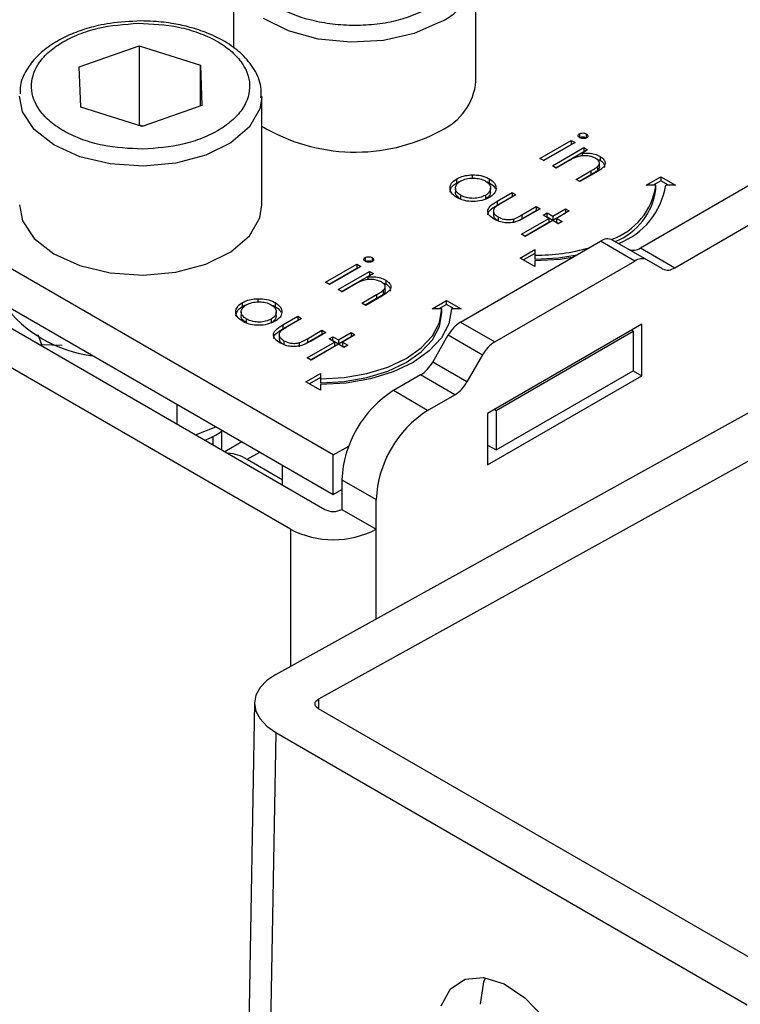
# Model space of a CAD drawing. Units: millimetres. Extents: x 10 to 410, y 10 to 267.
# Drawn here: x 20 to 21, y 242 to 243 of the extents above; entities that cross this region are included whole.
import ezdxf

# ---------------------------------------------------------------- set-up
doc = ezdxf.new("R2010")
doc.units = ezdxf.units.MM
doc.layers.add('SLD-0', color=179, linetype='Continuous')

msp = doc.modelspace()

# ---------------------------------------------------------------- linework, layer by layer
at = {"layer": 'SLD-0', "color": 179, "linetype": 'Continuous'}
for p, q in [((19.9848, 242.7226), (19.9848, 242.6445)), ((20.2348, 242.6103), (20.2348, 242.7226)), ((19.8256, 242.6253), (19.8873, 242.6469)), ((19.8873, 242.6469), (19.9506, 242.6268)), ((19.8873, 242.6469), (19.8873, 242.5652)), ((19.8272, 242.5836), (19.8256, 242.6253)), ((19.9506, 242.6268), (19.9521, 242.5852)), ((19.9506, 242.5846), (19.9506, 242.6268)), ((20.0877, 242.2251), (19.4425, 242.5976)), ((20.0139, 242.4828), (20.0139, 242.595)), ((19.8904, 242.5636), (19.8272, 242.5836)), ((19.9521, 242.5852), (19.8904, 242.5636)), ((19.8873, 242.5652), (19.8863, 242.5649)), ((19.8914, 242.5639), (19.8873, 242.5652)), ((19.4425, 242.5567), (20.0877, 242.1843)), ((20.3415, 242.5562), (20.3415, 242.5522)), ((20.3486, 242.5561), (20.3486, 242.552)), ((19.4337, 242.5414), (20.0789, 242.1689)), ((20.3007, 242.5307), (20.333, 242.5494)), ((20.3043, 242.5287), (20.333, 242.5453)), ((20.337, 242.5471), (20.3047, 242.5285)), ((20.3138, 242.5232), (20.3461, 242.5419)), ((20.333, 242.5494), (20.337, 242.5471)), ((20.333, 242.5494), (20.333, 242.5453)), ((20.333, 242.5453), (20.3335, 242.5451)), ((20.3461, 242.5419), (20.35, 242.5396)), ((20.3461, 242.5419), (20.3461, 242.5378)), ((20.4044, 242.4385), (20.5842, 242.5423)), ((20.3047, 242.5285), (20.3007, 242.5307)), ((20.3173, 242.5212), (20.3461, 242.5378)), ((20.35, 242.5396), (20.3442, 242.5362)), ((20.3442, 242.5362), (20.3442, 242.5334)), ((20.3465, 242.5375), (20.3461, 242.5378)), ((20.3629, 242.5328), (20.3629, 242.5287)), ((20.0436, 242.1485), (19.3983, 242.521)), ((20.3177, 242.5209), (20.3138, 242.5232)), ((20.3294, 242.5277), (20.3177, 242.5209)), ((20.3629, 242.5287), (20.3593, 242.5301)), ((20.3602, 242.5224), (20.3602, 242.5184)), ((20.3622, 242.5222), (20.3622, 242.5263)), ((20.4398, 242.4181), (20.6196, 242.5219)), ((20.2309, 242.5138), (20.2309, 242.5097)), ((20.3381, 242.5092), (20.3533, 242.5179)), ((20.3533, 242.5138), (20.3417, 242.5071)), ((20.3586, 242.5164), (20.3421, 242.5069)), ((20.3533, 242.5179), (20.3533, 242.5138)), ((20.4105, 242.5032), (20.4255, 242.5118)), ((20.4255, 242.5118), (20.4405, 242.5032)), ((20.4255, 242.5118), (20.4255, 242.5077)), ((20.2136, 242.5001), (20.2136, 242.496)), ((20.215, 242.5056), (20.215, 242.5097)), ((20.2486, 242.5098), (20.2486, 242.5057)), ((20.2498, 242.496), (20.2498, 242.5001)), ((20.3421, 242.5069), (20.3381, 242.5092)), ((20.4205, 242.5032), (20.4105, 242.5032)), ((20.4255, 242.5077), (20.4175, 242.5032)), ((20.4205, 242.4991), (20.4205, 242.5032)), ((20.4334, 242.5032), (20.4255, 242.5077)), ((20.4405, 242.5032), (20.4305, 242.5032)), ((20.2191, 242.4887), (20.2191, 242.4928)), ((20.2445, 242.4927), (20.2445, 242.4886)), ((20.2566, 242.4866), (20.272, 242.4955)), ((20.2566, 242.4825), (20.272, 242.4915)), ((20.276, 242.4933), (20.261, 242.4846)), ((20.272, 242.4955), (20.276, 242.4933)), ((20.272, 242.4955), (20.272, 242.4915)), ((20.272, 242.4915), (20.2725, 242.4912)), ((19.7639, 242.4828), (19.7671, 242.4666)), ((20.0118, 242.4696), (20.0139, 242.4828)), ((20.2566, 242.4866), (20.2566, 242.4825)), ((20.282, 242.4725), (20.297, 242.4811)), ((20.297, 242.4811), (20.3009, 242.4789)), ((20.297, 242.4811), (20.297, 242.4771)), ((20.0011, 242.4509), (20.0118, 242.4696)), ((20.2528, 242.4759), (20.2528, 242.4718)), ((20.2577, 242.4705), (20.2577, 242.4664)), ((20.282, 242.4684), (20.297, 242.4771)), ((20.282, 242.4725), (20.282, 242.4684)), ((20.3009, 242.4789), (20.2852, 242.4698)), ((20.297, 242.4771), (20.2974, 242.4768)), ((20.3043, 242.4723), (20.3083, 242.4746)), ((20.31, 242.469), (20.3043, 242.4723)), ((20.3079, 242.4703), (20.3083, 242.4705)), ((20.3083, 242.4746), (20.314, 242.4713)), ((20.3083, 242.4705), (20.3083, 242.4746)), ((20.3083, 242.4705), (20.314, 242.4673)), ((20.314, 242.4713), (20.327, 242.4789)), ((20.314, 242.4673), (20.327, 242.4748)), ((20.314, 242.4713), (20.314, 242.4673)), ((20.331, 242.4766), (20.3179, 242.469)), ((20.327, 242.4789), (20.331, 242.4766)), ((20.327, 242.4789), (20.327, 242.4748)), ((20.327, 242.4748), (20.3274, 242.4745)), ((19.7671, 242.4666), (19.7791, 242.4482)), ((20.2735, 242.4683), (20.2735, 242.4643)), ((20.2817, 242.4527), (20.31, 242.469)), ((20.2852, 242.4507), (20.31, 242.465)), ((20.314, 242.4668), (20.2856, 242.4504)), ((20.31, 242.469), (20.31, 242.465)), ((20.3196, 242.4635), (20.314, 242.4668)), ((20.3179, 242.469), (20.3236, 242.4658)), ((20.3179, 242.469), (20.3179, 242.465)), ((20.3179, 242.465), (20.3201, 242.4637)), ((20.3236, 242.4658), (20.3196, 242.4635)), ((19.982, 242.4346), (20.0011, 242.4509)), ((20.2856, 242.4504), (20.2817, 242.4527)), ((19.7791, 242.4482), (19.7993, 242.4324)), ((20.2188, 242.362), (20.3633, 242.4454)), ((20.3986, 242.425), (20.3633, 242.4454)), ((20.4111, 242.4262), (20.3758, 242.4466)), ((19.7993, 242.4324), (19.8262, 242.4203)), ((19.9561, 242.4219), (19.982, 242.4346)), ((20.2805, 242.4281), (20.2955, 242.4368)), ((20.2955, 242.4327), (20.284, 242.4261)), ((20.2955, 242.4368), (20.2955, 242.431)), ((20.2955, 242.431), (20.2955, 242.4269)), ((20.3198, 242.4283), (20.3392, 242.4315)), ((20.4044, 242.4385), (20.4398, 242.4181)), ((19.8262, 242.4203), (19.8577, 242.4129)), ((19.9251, 242.4137), (19.9561, 242.4219)), ((20.0798, 242.4032), (20.1121, 242.4218)), ((20.116, 242.4195), (20.0837, 242.4009)), ((20.1121, 242.4218), (20.116, 242.4195)), ((20.1121, 242.4218), (20.1121, 242.4177)), ((20.1205, 242.4287), (20.1205, 242.4246)), ((20.1276, 242.4285), (20.1276, 242.4245)), ((20.2542, 242.3416), (20.3986, 242.425)), ((20.2955, 242.4195), (20.2805, 242.4281)), ((20.2955, 242.4269), (20.3198, 242.4283)), ((20.3218, 242.4267), (20.2955, 242.4252)), ((20.2955, 242.4252), (20.2955, 242.4195)), ((20.334, 242.4285), (20.3218, 242.4267)), ((20.4273, 242.4169), (20.4111, 242.4262)), ((19.8577, 242.4129), (19.8915, 242.4106)), ((19.8915, 242.4106), (19.9251, 242.4137)), ((20.0833, 242.4011), (20.1121, 242.4177)), ((20.0928, 242.3957), (20.1251, 242.4143)), ((20.0963, 242.3936), (20.1251, 242.4102)), ((20.1121, 242.4177), (20.1125, 242.4175)), ((20.1291, 242.412), (20.1232, 242.4086)), ((20.1251, 242.4143), (20.1291, 242.412)), ((20.1251, 242.4143), (20.1251, 242.4102)), ((20.1255, 242.41), (20.1251, 242.4102)), ((20.0837, 242.4009), (20.0798, 242.4032)), ((20.1084, 242.4001), (20.0968, 242.3934)), ((20.1232, 242.4086), (20.1232, 242.4058)), ((20.1419, 242.4012), (20.1383, 242.4025)), ((20.1412, 242.3947), (20.1412, 242.3988)), ((20.1419, 242.4052), (20.1419, 242.4012)), ((20.0968, 242.3934), (20.0928, 242.3957)), ((20.1172, 242.3816), (20.1323, 242.3904)), ((20.1376, 242.3888), (20.1211, 242.3793)), ((20.1323, 242.3904), (20.1323, 242.3863)), ((20.1392, 242.3949), (20.1392, 242.3908)), ((19.994, 242.3781), (19.994, 242.3822)), ((20.0099, 242.3862), (20.0099, 242.3821)), ((20.0276, 242.3822), (20.0276, 242.3781)), ((20.1211, 242.3793), (20.1172, 242.3816)), ((20.1323, 242.3863), (20.1207, 242.3795)), ((20.1895, 242.3756), (20.2045, 242.3843)), ((20.2045, 242.3802), (20.1966, 242.3756)), ((20.2045, 242.3843), (20.2195, 242.3756)), ((20.2045, 242.3802), (20.2045, 242.3843)), ((20.2124, 242.3756), (20.2045, 242.3802)), ((19.9927, 242.3725), (19.9927, 242.3684)), ((20.0283, 241.9989), (20.7139, 242.3782)), ((20.0288, 242.3684), (20.0288, 242.3725)), ((20.1995, 242.3756), (20.1895, 242.3756)), ((20.1971, 242.3615), (20.1995, 242.3756)), ((20.1971, 242.3574), (20.1995, 242.3715)), ((20.1995, 242.3715), (20.1995, 242.3756)), ((20.2095, 242.3756), (20.2069, 242.3604)), ((20.2195, 242.3756), (20.2095, 242.3756)), ((19.9981, 242.3611), (19.9981, 242.3652)), ((20.0235, 242.3651), (20.0235, 242.361)), ((20.0356, 242.3591), (20.0511, 242.368)), ((20.0356, 242.355), (20.0511, 242.3639)), ((20.0356, 242.3591), (20.0356, 242.355)), ((20.055, 242.3657), (20.0401, 242.357)), ((20.0511, 242.368), (20.055, 242.3657)), ((20.0511, 242.368), (20.0511, 242.3639)), ((20.0511, 242.3639), (20.0515, 242.3636)), ((20.19, 242.348), (20.1971, 242.3615)), ((20.2069, 242.3604), (20.1992, 242.3458)), ((20.2188, 242.362), (20.2542, 242.3416)), ((20.4059, 242.3598), (20.2468, 242.2679)), ((20.4059, 242.3067), (20.4059, 242.3598)), ((19.783, 242.3491), (19.7868, 242.3389)), ((20.0319, 242.3483), (20.0319, 242.3443)), ((20.061, 242.3449), (20.076, 242.3536)), ((20.061, 242.3409), (20.076, 242.3495)), ((20.08, 242.3513), (20.0643, 242.3422)), ((20.7581, 242.3527), (20.0725, 241.9734)), ((20.076, 242.3536), (20.08, 242.3513)), ((20.076, 242.3536), (20.076, 242.3495)), ((20.076, 242.3495), (20.0764, 242.3493)), ((20.093, 242.3438), (20.106, 242.3513)), ((20.11, 242.349), (20.097, 242.3415)), ((20.106, 242.3513), (20.11, 242.349)), ((20.106, 242.3513), (20.106, 242.3472)), ((20.1784, 242.3355), (20.19, 242.348)), ((20.19, 242.3439), (20.1971, 242.3574)), ((20.1902, 242.3208), (20.2063, 242.3488)), ((20.2063, 242.3488), (20.2417, 242.3284)), ((20.2557, 242.271), (20.3971, 242.3526)), ((20.3971, 242.3526), (20.3953, 242.3537)), ((20.3971, 242.3526), (20.3971, 242.3118)), ((19.7868, 242.3389), (19.808, 242.3382)), ((19.7868, 242.3376), (19.7868, 242.3389)), ((20.0367, 242.3429), (20.0367, 242.3388)), ((20.0525, 242.3408), (20.0525, 242.3367)), ((20.0607, 242.3251), (20.089, 242.3415)), ((20.061, 242.3449), (20.061, 242.3409)), ((20.093, 242.3392), (20.0647, 242.3228)), ((20.0834, 242.3448), (20.0873, 242.347)), ((20.089, 242.3415), (20.0834, 242.3448)), ((20.0869, 242.3427), (20.0873, 242.343)), ((20.0873, 242.347), (20.093, 242.3438)), ((20.0873, 242.343), (20.0873, 242.347)), ((20.0873, 242.343), (20.093, 242.3397)), ((20.089, 242.3415), (20.089, 242.3374)), ((20.093, 242.3397), (20.106, 242.3472)), ((20.093, 242.3438), (20.093, 242.3397)), ((20.0987, 242.3359), (20.093, 242.3392)), ((20.097, 242.3415), (20.1026, 242.3382)), ((20.097, 242.3415), (20.097, 242.3374)), ((20.1026, 242.3382), (20.0987, 242.3359)), ((20.106, 242.3472), (20.1065, 242.347)), ((20.1784, 242.3314), (20.19, 242.3439)), ((20.1992, 242.3458), (20.1867, 242.3323)), ((20.0642, 242.3231), (20.089, 242.3374)), ((20.097, 242.3374), (20.0991, 242.3362)), ((20.1629, 242.3246), (20.1784, 242.3355)), ((20.1629, 242.3205), (20.1784, 242.3314)), ((20.1867, 242.3323), (20.1699, 242.3205)), ((20.2417, 242.3284), (20.2255, 242.3004)), ((20.0647, 242.3228), (20.0607, 242.3251)), ((20.1439, 242.3156), (20.1629, 242.3246)), ((20.1439, 242.3115), (20.1629, 242.3205)), ((20.1699, 242.3205), (20.1495, 242.3108)), ((20.2255, 242.3004), (20.1902, 242.3208)), ((20.0595, 242.3006), (20.0745, 242.3092)), ((20.0745, 242.3092), (20.0745, 242.3034)), ((20.0989, 242.3048), (20.1223, 242.3089)), ((20.1223, 242.3089), (20.1439, 242.3156)), ((20.1223, 242.3049), (20.1439, 242.3115)), ((20.1495, 242.3108), (20.1262, 242.3036)), ((20.1777, 242.3076), (20.1496, 242.2914)), ((20.213, 242.2872), (20.1777, 242.3076)), ((20.2557, 242.2302), (20.3971, 242.3118)), ((20.3971, 242.3118), (20.4059, 242.3067)), ((20.0745, 242.2919), (20.0595, 242.3006)), ((20.0745, 242.3051), (20.063, 242.2985)), ((20.0745, 242.3034), (20.0989, 242.3048)), ((20.0745, 242.3034), (20.0745, 242.2994)), ((20.0745, 242.2994), (20.0989, 242.3007)), ((20.1008, 242.2992), (20.0745, 242.2977)), ((20.0745, 242.2977), (20.0745, 242.2919)), ((20.0989, 242.3007), (20.1223, 242.3049)), ((20.1262, 242.3036), (20.1008, 242.2992)), ((20.2468, 242.2149), (20.4059, 242.3067)), ((20.185, 242.271), (20.1496, 242.2914)), ((20.185, 242.271), (20.213, 242.2872)), ((19.9262, 242.2775), (19.9262, 242.2571)), ((20.2468, 242.2679), (20.2468, 242.2149)), ((20.2539, 242.272), (20.2557, 242.271)), ((20.2557, 242.271), (20.2557, 242.2302)), ((19.9456, 242.2459), (19.9665, 242.2542)), ((19.9732, 242.2504), (19.9728, 242.2499)), ((19.9728, 242.2302), (19.9728, 242.2498)), ((19.9639, 242.2354), (19.9639, 242.2445)), ((19.9935, 242.2387), (19.9758, 242.2284)), ((20.0877, 242.2251), (20.1037, 242.2343)), ((20.2468, 242.2353), (20.2557, 242.2302)), ((19.9988, 242.2206), (20.0348, 242.1997)), ((20.0877, 242.1843), (20.0877, 242.2251)), ((20.0348, 242.2148), (20.0348, 242.1944)), ((20.0966, 242.1996), (20.1319, 242.1792)), ((20.0966, 242.1996), (20.0966, 242.1689)), ((20.0877, 242.1843), (20.0966, 242.1894)), ((20.1319, 242.1485), (20.1319, 242.1792)), ((20.0966, 242.1689), (20.1319, 242.1485)), ((20.019, 241.9926), (20.0121, 241.9854)), ((20.0283, 241.9989), (20.019, 241.9926)), ((20.0121, 241.9854), (20.0078, 241.9775)), ((20.0078, 241.9775), (20.0064, 241.9692)), ((20.0698, 241.9711), (20.071, 241.9723)), ((20.071, 241.9723), (20.0725, 241.9734)), ((20.0064, 241.9696), (19.955, 239.0929)), ((20.0064, 241.9692), (20.0078, 241.9609)), ((20.0689, 241.9684), (20.0691, 241.9698)), ((20.0691, 241.9671), (20.0689, 241.9684)), ((20.0691, 241.9698), (20.0698, 241.9711)), ((20.0698, 241.9657), (20.0691, 241.9671)), ((20.071, 241.9645), (20.0698, 241.9657)), ((20.0725, 241.9634), (20.071, 241.9645)), ((20.5587, 241.6828), (20.0725, 241.9634)), ((20.0078, 241.9609), (20.0121, 241.9529)), ((20.0121, 241.9529), (20.019, 241.9455)), ((20.019, 241.9455), (20.0283, 241.939)), ((20.0283, 241.939), (19.977, 239.0622)), ((20.0283, 241.939), (20.5145, 241.6583)), ((20.2087, 241.6746), (20.2237, 241.6846)), ((20.2237, 241.6846), (20.2427, 241.6864)), ((20.2394, 241.6587), (20.2431, 241.6818)), ((20.2427, 241.6864), (20.2638, 241.6799)), ((20.2431, 241.6818), (20.2447, 241.6861)), ((20.2638, 241.6799), (20.2853, 241.6655)), ((20.1989, 241.6573), (20.2087, 241.6746)), ((20.2853, 241.6655), (20.3053, 241.6447))]:
    msp.add_line(p, q, dxfattribs=at)
at = {"layer": 'SLD-0', "color": 8, "linetype": 'Continuous'}
for p, q in [((20.0413, 242.6623), (20.0156, 242.6752)), ((20.1982, 242.6716), (20.1711, 242.6597)), ((20.072, 242.6538), (20.0413, 242.6623)), ((20.1056, 242.6505), (20.072, 242.6538)), ((20.1394, 242.6525), (20.1056, 242.6505)), ((20.1711, 242.6597), (20.1394, 242.6525)), ((19.7671, 242.5789), (19.7639, 242.595)), ((20.0139, 242.5937), (20.0118, 242.5819)), ((20.0118, 242.5819), (20.0011, 242.5632)), ((19.7791, 242.5605), (19.7671, 242.5789)), ((20.0011, 242.5632), (19.982, 242.5469)), ((19.7993, 242.5447), (19.7791, 242.5605)), ((19.8262, 242.5326), (19.7993, 242.5447)), ((19.982, 242.5469), (19.9561, 242.5342)), ((19.8577, 242.5251), (19.8262, 242.5326)), ((19.9561, 242.5342), (19.9251, 242.526)), ((19.8915, 242.5229), (19.8577, 242.5251)), ((19.9251, 242.526), (19.8915, 242.5229)), ((19.9988, 242.2206), (20.0118, 242.2281)), ((20.0436, 242.1485), (20.0436, 242.0073)), ((20.1319, 242.0562), (20.1319, 242.1485)), ((20.0725, 241.9734), (20.0723, 241.9635))]:
    msp.add_line(p, q, dxfattribs=at)
msp.add_arc((20.1723, 242.7291), 0.0631, 294.2882, 352.184, dxfattribs=at)
at = {"layer": 'SLD-0', "color": 179, "linetype": 'Continuous'}
for centre, radius, start, end in [((20.1728, 242.6162), 0.0623, 294.0627, 354.6172), ((20.1103, 242.7239), 0.1866, 238.8997, 298.1238), ((20.3521, 242.5125), 0.0689, 288.8637, 352.2381), ((20.3549, 242.5148), 0.0765, 290.512, 351.237), ((20.3536, 242.5078), 0.0674, 291.5679, 352.5873), ((20.3706, 242.4352), 0.0126, 65.686, 125.6182), ((20.2966, 242.6318), 0.2008, 269.6881, 285.964), ((20.3971, 242.4487), 0.0126, 245.686, 305.6182), ((20.4059, 242.4147), 0.0126, 65.686, 125.6182), ((20.4325, 242.4283), 0.0126, 245.686, 305.6182), ((19.8556, 242.4618), 0.1353, 216.7597, 263.2457), ((20.2379, 242.3314), 0.0361, 121.9547, 151.1444), ((20.2733, 242.311), 0.0361, 121.9547, 151.1444), ((20.1586, 242.3382), 0.0361, 301.9547, 331.1444), ((20.1939, 242.3178), 0.0361, 301.9547, 331.1444), ((20.2117, 242.1943), 0.1153, 122.6055, 177.3945), ((20.2471, 242.1739), 0.1153, 122.6055, 177.3945), ((19.9779, 242.1876), 0.039, 57.6812, 88.3241), ((20.0877, 242.186), 0.0192, 242.6097, 297.3903), ((20.0877, 242.2338), 0.0961, 242.6097, 297.3903)]:
    msp.add_arc(centre, radius, start, end, dxfattribs=at)
for points, knots in [([(20.1894, 242.6869), (20.1783, 242.6817), (20.1613, 242.6738), (20.1329, 242.6688), (20.1099, 242.6674), (20.0868, 242.6688), (20.0587, 242.6739), (20.0284, 242.6858), (20.0079, 242.7032), (19.9989, 242.7195), (19.9965, 242.7328), (19.999, 242.7461), (20.0076, 242.7625), (20.0214, 242.7723), (20.0303, 242.7787)], [0, 0, 0, 0, 0.1197284, 0.1841803, 0.25, 0.3158197, 0.3802716, 0.5, 0.6197284, 0.6841803, 0.75, 0.8158197, 0.8802716, 1, 1, 1, 1]), ([(19.8889, 242.6725), (19.8783, 242.672), (19.8634, 242.6714), (19.8427, 242.6674), (19.8262, 242.6627), (19.8087, 242.6553), (19.7929, 242.6458), (19.7795, 242.6341), (19.7697, 242.6201), (19.7642, 242.6074), (19.7646, 242.5997), (19.7647, 242.5975)], [0, 0, 0, 0, 0.1684524, 0.2359797, 0.3462588, 0.4577588, 0.5750473, 0.6957435, 0.8200928, 0.9503819, 1, 1, 1, 1]), ([(19.8913, 242.5403), (19.8771, 242.541), (19.8553, 242.5421), (19.8288, 242.5498), (19.8105, 242.558), (19.7955, 242.5682), (19.7813, 242.5832), (19.7737, 242.6038), (19.7798, 242.6246), (19.7928, 242.6399), (19.8071, 242.6505), (19.8248, 242.6591), (19.8507, 242.6675), (19.8724, 242.6691), (19.8865, 242.6702)], [0, 0, 0, 0, 0.119728, 0.18418, 0.25, 0.31582, 0.380272, 0.5, 0.619728, 0.68418, 0.75, 0.81582, 0.880272, 1, 1, 1, 1]), ([(19.8865, 242.6702), (19.9007, 242.6695), (19.9225, 242.6684), (19.949, 242.6606), (19.9673, 242.6525), (19.9823, 242.6422), (19.9964, 242.6273), (20.0041, 242.6066), (19.9979, 242.5858), (19.9849, 242.5705), (19.9707, 242.56), (19.953, 242.5514), (19.9271, 242.543), (19.9054, 242.5413), (19.8913, 242.5403)], [0, 0, 0, 0, 0.119728, 0.18418, 0.25, 0.31582, 0.380272, 0.5, 0.619728, 0.68418, 0.75, 0.81582, 0.880272, 1, 1, 1, 1]), ([(20.013, 242.5934), (20.0132, 242.5972), (20.0138, 242.6072), (20.0069, 242.6227), (19.9947, 242.6379), (19.9782, 242.6505), (19.9597, 242.6597), (19.9408, 242.666), (19.9222, 242.6701), (19.9049, 242.6722), (19.8933, 242.6724), (19.8889, 242.6725)], [0, 0, 0, 0, 0.084279, 0.225787, 0.363439, 0.489581, 0.625434, 0.729548, 0.82057, 0.931403, 1, 1, 1, 1]), ([(20.3418, 242.5522), (20.3414, 242.5525), (20.3405, 242.5531), (20.3401, 242.5542), (20.3403, 242.5553), (20.341, 242.5559), (20.3414, 242.5562), (20.3415, 242.5562)], [0, 0, 0, 0, 0.242522, 0.510286, 0.748247, 0.956093, 1, 1, 1, 1]), ([(20.3415, 242.5562), (20.342, 242.5565), (20.343, 242.5569), (20.345, 242.5571), (20.347, 242.5569), (20.348, 242.5564), (20.3486, 242.5561)], [0, 0, 0, 0, 0.248718, 0.477232, 0.727764, 1, 1, 1, 1]), ([(20.3415, 242.5522), (20.342, 242.5524), (20.343, 242.5529), (20.345, 242.553), (20.347, 242.5528), (20.348, 242.5523), (20.3486, 242.552)], [0, 0, 0, 0, 0.248718, 0.477232, 0.727764, 1, 1, 1, 1]), ([(20.3489, 242.552), (20.3484, 242.5518), (20.3474, 242.5513), (20.3456, 242.5512), (20.3439, 242.5513), (20.3426, 242.5517), (20.342, 242.5521), (20.3418, 242.5522)], [0, 0, 0, 0, 0.241841, 0.461898, 0.666037, 0.90766, 1, 1, 1, 1]), ([(20.3486, 242.5561), (20.349, 242.5558), (20.3498, 242.5553), (20.3503, 242.5542), (20.3502, 242.5531), (20.3495, 242.5524), (20.349, 242.5521), (20.3489, 242.552)], [0, 0, 0, 0, 0.245356, 0.47786, 0.710873, 0.917051, 1, 1, 1, 1]), ([(20.3387, 242.5323), (20.3373, 242.5318), (20.335, 242.5308), (20.332, 242.5291), (20.3303, 242.5282), (20.3294, 242.5277)], [0, 0, 0, 0, 0.408034, 0.703839, 1, 1, 1, 1]), ([(20.3582, 242.5309), (20.3569, 242.5315), (20.3542, 242.5329), (20.3489, 242.5336), (20.3434, 242.5336), (20.3403, 242.5327), (20.3387, 242.5323)], [0, 0, 0, 0, 0.239761, 0.504833, 0.755652, 1, 1, 1, 1]), ([(20.3442, 242.5362), (20.3459, 242.5363), (20.3498, 242.5365), (20.356, 242.5358), (20.3604, 242.5342), (20.3624, 242.533), (20.3629, 242.5328)], [0, 0, 0, 0, 0.246647, 0.58141, 0.911014, 1, 1, 1, 1]), ([(20.3602, 242.5224), (20.361, 242.5233), (20.3623, 242.5248), (20.3622, 242.5271), (20.361, 242.5291), (20.3592, 242.5303), (20.3582, 242.5309)], [0, 0, 0, 0, 0.312681, 0.515137, 0.717471, 1, 1, 1, 1]), ([(20.3629, 242.5328), (20.3644, 242.5318), (20.367, 242.5299), (20.3682, 242.5265), (20.3676, 242.5233), (20.3643, 242.5198), (20.3609, 242.5177), (20.3586, 242.5164)], [0, 0, 0, 0, 0.2124676, 0.3770416, 0.5419416, 0.700206, 1, 1, 1, 1]), ([(20.3533, 242.5179), (20.3545, 242.5186), (20.3564, 242.5197), (20.3587, 242.5212), (20.3597, 242.522), (20.3602, 242.5224)], [0, 0, 0, 0, 0.498453, 0.74855, 1, 1, 1, 1]), ([(20.3621, 242.5222), (20.3621, 242.5217), (20.3621, 242.5203), (20.3609, 242.5191), (20.3602, 242.5184)], [0, 0, 0, 0, 0.373973, 1, 1, 1, 1]), ([(20.3677, 242.5214), (20.3678, 242.5219), (20.3681, 242.5233), (20.3667, 242.5258), (20.3646, 242.5277), (20.3631, 242.5286), (20.3629, 242.5287)], [0, 0, 0, 0, 0.174261, 0.54328, 0.932057, 1, 1, 1, 1]), ([(20.215, 242.5097), (20.2162, 242.5103), (20.2193, 242.512), (20.2249, 242.5134), (20.2292, 242.5137), (20.2309, 242.5138)], [0, 0, 0, 0, 0.274863, 0.703474, 1, 1, 1, 1]), ([(20.219, 242.5074), (20.2208, 242.5083), (20.2245, 242.51), (20.2312, 242.5107), (20.2376, 242.5102), (20.242, 242.5089), (20.2441, 242.5078), (20.2446, 242.5075)], [0, 0, 0, 0, 0.253619, 0.488116, 0.699582, 0.926209, 1, 1, 1, 1]), ([(20.2309, 242.5138), (20.234, 242.5137), (20.2402, 242.5135), (20.2458, 242.5113), (20.2483, 242.5099), (20.2486, 242.5098)], [0, 0, 0, 0, 0.468848, 0.941223, 1, 1, 1, 1]), ([(20.3602, 242.5184), (20.3592, 242.5176), (20.3576, 242.5164), (20.3552, 242.5149), (20.3539, 242.5142), (20.3533, 242.5138)], [0, 0, 0, 0, 0.4964872, 0.7481782, 1, 1, 1, 1]), ([(20.2151, 242.4905), (20.2129, 242.492), (20.2091, 242.4947), (20.2077, 242.4996), (20.2087, 242.5042), (20.2116, 242.5076), (20.2143, 242.5093), (20.215, 242.5097)], [0, 0, 0, 0, 0.274092, 0.479155, 0.683111, 0.913181, 1, 1, 1, 1]), ([(20.2081, 242.4959), (20.2083, 242.4972), (20.2086, 242.5002), (20.2116, 242.5035), (20.2143, 242.5052), (20.215, 242.5056)], [0, 0, 0, 0, 0.373312, 0.828305, 1, 1, 1, 1]), ([(20.2191, 242.4928), (20.2176, 242.4938), (20.2148, 242.4958), (20.2133, 242.4994), (20.214, 242.5028), (20.216, 242.5055), (20.2181, 242.5069), (20.219, 242.5074)], [0, 0, 0, 0, 0.253288, 0.458296, 0.663723, 0.86945, 1, 1, 1, 1]), ([(20.215, 242.5056), (20.2162, 242.5063), (20.2175, 242.5071), (20.2192, 242.5076), (20.2195, 242.5076)], [0, 0, 0, 0, 0.860255, 1, 1, 1, 1]), ([(20.2446, 242.5075), (20.246, 242.5064), (20.2489, 242.5044), (20.2501, 242.5006), (20.2494, 242.497), (20.2471, 242.4943), (20.245, 242.493), (20.2445, 242.4927)], [0, 0, 0, 0, 0.242283, 0.472174, 0.682706, 0.913225, 1, 1, 1, 1]), ([(20.245, 242.5071), (20.246, 242.5068), (20.2473, 242.5064), (20.2483, 242.5058), (20.2486, 242.5057)], [0, 0, 0, 0, 0.736913, 1, 1, 1, 1]), ([(20.2486, 242.5098), (20.2506, 242.5083), (20.2537, 242.5062), (20.2554, 242.5025), (20.2555, 242.5006), (20.2555, 242.4996)], [0, 0, 0, 0, 0.490124, 0.738774, 1, 1, 1, 1]), ([(20.2486, 242.5057), (20.2507, 242.5043), (20.2534, 242.5025), (20.2544, 242.5002), (20.2546, 242.4998)], [0, 0, 0, 0, 0.797665, 1, 1, 1, 1]), ([(20.2191, 242.4887), (20.2176, 242.4898), (20.2149, 242.4917), (20.2134, 242.4944), (20.2137, 242.4958), (20.2138, 242.496)], [0, 0, 0, 0, 0.507409, 0.918098, 1, 1, 1, 1]), ([(20.2484, 242.4904), (20.246, 242.4893), (20.2411, 242.487), (20.2319, 242.4861), (20.2236, 242.4869), (20.2182, 242.4888), (20.2158, 242.4901), (20.2151, 242.4905)], [0, 0, 0, 0, 0.251449, 0.504197, 0.728786, 0.925714, 1, 1, 1, 1]), ([(20.2445, 242.4927), (20.2426, 242.4919), (20.239, 242.4902), (20.2324, 242.4894), (20.2262, 242.49), (20.2218, 242.4913), (20.2197, 242.4924), (20.2191, 242.4928)], [0, 0, 0, 0, 0.245692, 0.484196, 0.700093, 0.903257, 1, 1, 1, 1]), ([(20.2497, 242.496), (20.2496, 242.495), (20.2494, 242.4927), (20.247, 242.4902), (20.245, 242.489), (20.2445, 242.4886)], [0, 0, 0, 0, 0.367254, 0.826955, 1, 1, 1, 1]), ([(20.2555, 242.4996), (20.2553, 242.4987), (20.2549, 242.4963), (20.2525, 242.4931), (20.2497, 242.4912), (20.2484, 242.4904)], [0, 0, 0, 0, 0.268942, 0.694794, 1, 1, 1, 1]), ([(20.2537, 242.4682), (20.2519, 242.4694), (20.2488, 242.4714), (20.2468, 242.4751), (20.247, 242.4784), (20.2499, 242.4826), (20.2539, 242.485), (20.2566, 242.4866)], [0, 0, 0, 0, 0.219554, 0.376294, 0.533206, 0.685249, 1, 1, 1, 1]), ([(20.2472, 242.4726), (20.2472, 242.4732), (20.2471, 242.4749), (20.25, 242.4785), (20.254, 242.4809), (20.2566, 242.4825)], [0, 0, 0, 0, 0.1496816, 0.4266455, 1, 1, 1, 1]), ([(20.2541, 242.4799), (20.2535, 242.479), (20.2524, 242.4773), (20.253, 242.4747), (20.2548, 242.4723), (20.2567, 242.4711), (20.2577, 242.4705)], [0, 0, 0, 0, 0.269918, 0.518603, 0.7585, 1, 1, 1, 1]), ([(20.261, 242.4846), (20.2598, 242.4839), (20.2579, 242.4828), (20.2556, 242.4812), (20.2546, 242.4803), (20.2541, 242.4799)], [0, 0, 0, 0, 0.497431, 0.74773, 1, 1, 1, 1]), ([(20.253, 242.4718), (20.2531, 242.4714), (20.2532, 242.4702), (20.2548, 242.4683), (20.2567, 242.467), (20.2577, 242.4664)], [0, 0, 0, 0, 0.201275, 0.599308, 1, 1, 1, 1]), ([(20.2852, 242.4698), (20.2828, 242.4684), (20.2789, 242.4663), (20.2721, 242.4644), (20.2661, 242.4642), (20.2598, 242.4652), (20.2559, 242.4669), (20.2539, 242.4681), (20.2537, 242.4682)], [0, 0, 0, 0, 0.276331, 0.441407, 0.607375, 0.761865, 0.97418, 1, 1, 1, 1]), ([(20.2577, 242.4705), (20.2595, 242.4696), (20.2625, 242.4682), (20.2678, 242.4675), (20.2713, 242.4678), (20.2731, 242.4682), (20.2735, 242.4683)], [0, 0, 0, 0, 0.406347, 0.664161, 0.922885, 1, 1, 1, 1]), ([(20.2735, 242.4683), (20.2746, 242.4687), (20.2766, 242.4695), (20.2794, 242.471), (20.2811, 242.472), (20.282, 242.4725)], [0, 0, 0, 0, 0.345383, 0.672353, 1, 1, 1, 1]), ([(20.1205, 242.4287), (20.1211, 242.4289), (20.1221, 242.4294), (20.124, 242.4295), (20.126, 242.4293), (20.1271, 242.4288), (20.1276, 242.4285)], [0, 0, 0, 0, 0.248718, 0.477232, 0.727764, 1, 1, 1, 1]), ([(20.1208, 242.4246), (20.1204, 242.4249), (20.1195, 242.4255), (20.1191, 242.4266), (20.1193, 242.4277), (20.12, 242.4284), (20.1205, 242.4286), (20.1205, 242.4287)], [0, 0, 0, 0, 0.242522, 0.510286, 0.748247, 0.956093, 1, 1, 1, 1]), ([(20.1205, 242.4246), (20.1211, 242.4248), (20.1221, 242.4253), (20.124, 242.4254), (20.126, 242.4252), (20.1271, 242.4247), (20.1276, 242.4245)], [0, 0, 0, 0, 0.248718, 0.477232, 0.727764, 1, 1, 1, 1]), ([(20.1279, 242.4244), (20.1274, 242.4242), (20.1264, 242.4238), (20.1246, 242.4236), (20.1229, 242.4238), (20.1216, 242.4242), (20.121, 242.4245), (20.1208, 242.4246)], [0, 0, 0, 0, 0.241841, 0.461898, 0.666037, 0.90766, 1, 1, 1, 1]), ([(20.1276, 242.4285), (20.128, 242.4282), (20.1289, 242.4277), (20.1293, 242.4266), (20.1292, 242.4256), (20.1286, 242.4248), (20.128, 242.4245), (20.1279, 242.4244)], [0, 0, 0, 0, 0.245356, 0.47786, 0.710873, 0.917051, 1, 1, 1, 1]), ([(20.1232, 242.4086), (20.1249, 242.4087), (20.1288, 242.409), (20.135, 242.4082), (20.1394, 242.4066), (20.1415, 242.4055), (20.1419, 242.4052)], [0, 0, 0, 0, 0.246647, 0.58141, 0.911014, 1, 1, 1, 1]), ([(20.1177, 242.4048), (20.1164, 242.4042), (20.114, 242.4032), (20.111, 242.4016), (20.1093, 242.4006), (20.1084, 242.4001)], [0, 0, 0, 0, 0.408034, 0.703839, 1, 1, 1, 1]), ([(20.1373, 242.4034), (20.1359, 242.404), (20.1332, 242.4053), (20.1279, 242.4061), (20.1225, 242.406), (20.1193, 242.4052), (20.1177, 242.4048)], [0, 0, 0, 0, 0.239761, 0.504833, 0.755652, 1, 1, 1, 1]), ([(20.1392, 242.3949), (20.14, 242.3958), (20.1413, 242.3972), (20.1413, 242.3995), (20.14, 242.4015), (20.1383, 242.4027), (20.1373, 242.4034)], [0, 0, 0, 0, 0.312681, 0.515137, 0.717471, 1, 1, 1, 1]), ([(20.1419, 242.4052), (20.1434, 242.4042), (20.146, 242.4023), (20.1473, 242.3989), (20.1466, 242.3958), (20.1434, 242.3923), (20.1399, 242.3902), (20.1376, 242.3888)], [0, 0, 0, 0, 0.212468, 0.377042, 0.541942, 0.700206, 1, 1, 1, 1]), ([(20.1467, 242.3938), (20.1468, 242.3943), (20.1471, 242.3958), (20.1458, 242.3983), (20.1436, 242.4001), (20.1421, 242.401), (20.1419, 242.4012)], [0, 0, 0, 0, 0.174261, 0.54328, 0.932057, 1, 1, 1, 1]), ([(20.1323, 242.3904), (20.1336, 242.3911), (20.1354, 242.3921), (20.1377, 242.3936), (20.1387, 242.3945), (20.1392, 242.3949)], [0, 0, 0, 0, 0.4984533, 0.7485502, 1, 1, 1, 1]), ([(20.1392, 242.3908), (20.1382, 242.39), (20.1366, 242.3888), (20.1342, 242.3874), (20.133, 242.3866), (20.1323, 242.3863)], [0, 0, 0, 0, 0.496487, 0.748178, 1, 1, 1, 1]), ([(20.1411, 242.3947), (20.1411, 242.3942), (20.1412, 242.3928), (20.14, 242.3916), (20.1392, 242.3908)], [0, 0, 0, 0, 0.373973, 1, 1, 1, 1]), ([(19.9942, 242.3629), (19.992, 242.3644), (19.9881, 242.3671), (19.9867, 242.3721), (19.9877, 242.3766), (19.9906, 242.3801), (19.9933, 242.3817), (19.994, 242.3822)], [0, 0, 0, 0, 0.274092, 0.479155, 0.683111, 0.913181, 1, 1, 1, 1]), ([(19.9981, 242.3652), (19.9966, 242.3663), (19.9938, 242.3682), (19.9924, 242.3718), (19.993, 242.3752), (19.995, 242.378), (19.9972, 242.3793), (19.998, 242.3798)], [0, 0, 0, 0, 0.253288, 0.458296, 0.663723, 0.86945, 1, 1, 1, 1]), ([(19.994, 242.3822), (19.9953, 242.3828), (19.9984, 242.3844), (20.0039, 242.3859), (20.0082, 242.3861), (20.0099, 242.3862)], [0, 0, 0, 0, 0.274863, 0.703474, 1, 1, 1, 1]), ([(19.994, 242.3781), (19.9952, 242.3788), (19.9965, 242.3796), (19.9983, 242.38), (19.9985, 242.3801)], [0, 0, 0, 0, 0.8602545, 1, 1, 1, 1]), ([(19.998, 242.3798), (19.9999, 242.3807), (20.0035, 242.3825), (20.0102, 242.3831), (20.0166, 242.3827), (20.021, 242.3813), (20.0231, 242.3802), (20.0236, 242.3799)], [0, 0, 0, 0, 0.253619, 0.488116, 0.699582, 0.926209, 1, 1, 1, 1]), ([(20.0099, 242.3862), (20.013, 242.3861), (20.0192, 242.3859), (20.0248, 242.3837), (20.0273, 242.3823), (20.0276, 242.3822)], [0, 0, 0, 0, 0.4688481, 0.9412233, 1, 1, 1, 1]), ([(20.0236, 242.3799), (20.0251, 242.3789), (20.0279, 242.3768), (20.0291, 242.3731), (20.0284, 242.3694), (20.0261, 242.3667), (20.024, 242.3655), (20.0235, 242.3651)], [0, 0, 0, 0, 0.242283, 0.472174, 0.682706, 0.913225, 1, 1, 1, 1]), ([(20.024, 242.3795), (20.025, 242.3793), (20.0263, 242.3789), (20.0273, 242.3783), (20.0276, 242.3781)], [0, 0, 0, 0, 0.736913, 1, 1, 1, 1]), ([(20.0276, 242.3822), (20.0296, 242.3808), (20.0327, 242.3786), (20.0345, 242.3749), (20.0345, 242.373), (20.0345, 242.372)], [0, 0, 0, 0, 0.490124, 0.738774, 1, 1, 1, 1]), ([(19.9871, 242.3683), (19.9873, 242.3697), (19.9877, 242.3726), (19.9907, 242.376), (19.9933, 242.3776), (19.994, 242.3781)], [0, 0, 0, 0, 0.373312, 0.828305, 1, 1, 1, 1]), ([(19.9981, 242.3611), (19.9966, 242.3622), (19.994, 242.3641), (19.9925, 242.3669), (19.9928, 242.3682), (19.9928, 242.3684)], [0, 0, 0, 0, 0.507409, 0.918098, 1, 1, 1, 1]), ([(20.0287, 242.3685), (20.0286, 242.3674), (20.0284, 242.3652), (20.0261, 242.3627), (20.024, 242.3614), (20.0235, 242.361)], [0, 0, 0, 0, 0.367254, 0.826955, 1, 1, 1, 1]), ([(20.0345, 242.372), (20.0344, 242.3711), (20.034, 242.3688), (20.0316, 242.3655), (20.0287, 242.3636), (20.0275, 242.3629)], [0, 0, 0, 0, 0.2689425, 0.6947937, 1, 1, 1, 1]), ([(20.0276, 242.3781), (20.0297, 242.3767), (20.0324, 242.3749), (20.0334, 242.3727), (20.0336, 242.3722)], [0, 0, 0, 0, 0.7976646, 1, 1, 1, 1]), ([(20.0275, 242.3629), (20.025, 242.3617), (20.0201, 242.3594), (20.0109, 242.3585), (20.0026, 242.3593), (19.9972, 242.3612), (19.9948, 242.3625), (19.9942, 242.3629)], [0, 0, 0, 0, 0.2514495, 0.5041966, 0.7287863, 0.9257137, 1, 1, 1, 1]), ([(20.0235, 242.3651), (20.0217, 242.3643), (20.0181, 242.3626), (20.0114, 242.3618), (20.0052, 242.3624), (20.0008, 242.3637), (19.9988, 242.3648), (19.9981, 242.3652)], [0, 0, 0, 0, 0.245692, 0.484196, 0.700093, 0.903257, 1, 1, 1, 1]), ([(20.0327, 242.3406), (20.0309, 242.3418), (20.0278, 242.3438), (20.0258, 242.3475), (20.026, 242.3509), (20.0289, 242.355), (20.0329, 242.3574), (20.0356, 242.3591)], [0, 0, 0, 0, 0.219554, 0.376294, 0.533206, 0.685249, 1, 1, 1, 1]), ([(20.0262, 242.3451), (20.0262, 242.3456), (20.0262, 242.3473), (20.0291, 242.351), (20.033, 242.3534), (20.0356, 242.355)], [0, 0, 0, 0, 0.149682, 0.426645, 1, 1, 1, 1]), ([(20.0331, 242.3523), (20.0326, 242.3514), (20.0314, 242.3498), (20.0321, 242.3471), (20.0338, 242.3448), (20.0357, 242.3435), (20.0367, 242.3429)], [0, 0, 0, 0, 0.269918, 0.5186031, 0.7585003, 1, 1, 1, 1]), ([(20.0401, 242.357), (20.0388, 242.3563), (20.037, 242.3552), (20.0346, 242.3536), (20.0336, 242.3528), (20.0331, 242.3523)], [0, 0, 0, 0, 0.497431, 0.74773, 1, 1, 1, 1]), ([(20.032, 242.3443), (20.0321, 242.3439), (20.0322, 242.3426), (20.0338, 242.3407), (20.0357, 242.3395), (20.0367, 242.3388)], [0, 0, 0, 0, 0.2012753, 0.5993083, 1, 1, 1, 1]), ([(20.0643, 242.3422), (20.0618, 242.3409), (20.0579, 242.3387), (20.0512, 242.3369), (20.0452, 242.3366), (20.0389, 242.3377), (20.035, 242.3394), (20.0329, 242.3405), (20.0327, 242.3406)], [0, 0, 0, 0, 0.276331, 0.441407, 0.607375, 0.761865, 0.97418, 1, 1, 1, 1]), ([(20.0367, 242.3429), (20.0385, 242.342), (20.0415, 242.3406), (20.0468, 242.34), (20.0503, 242.3402), (20.0521, 242.3407), (20.0525, 242.3408)], [0, 0, 0, 0, 0.406347, 0.664161, 0.922885, 1, 1, 1, 1]), ([(20.0525, 242.3408), (20.0536, 242.3412), (20.0557, 242.342), (20.0584, 242.3435), (20.0602, 242.3444), (20.061, 242.3449)], [0, 0, 0, 0, 0.345383, 0.672353, 1, 1, 1, 1]), ([(19.9552, 242.2404), (19.9596, 242.2422), (19.9661, 242.2449), (19.9713, 242.2487), (19.9728, 242.2498)], [0, 0, 0, 0, 0.695758, 1, 1, 1, 1])]:
    msp.add_open_spline(points, degree=3, knots=knots, dxfattribs=at)

doc.saveas('drawing.dxf')
